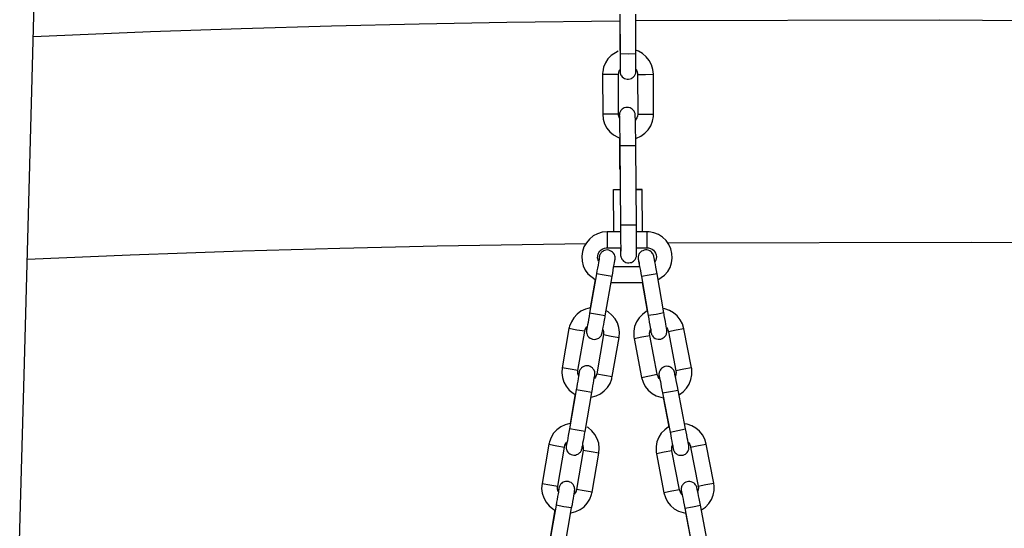
# Model space of a CAD drawing. Units: inches. Extents: x 255 to 340, y 141 to 279.
# Drawn here: x 284 to 288, y 266 to 268 of the extents above; entities that cross this region are included whole.
import ezdxf

# ---------------------------------------------------------------- set-up
doc = ezdxf.new("R2010")
doc.units = ezdxf.units.IN
doc.header["$MEASUREMENT"] = 0
doc.layers.add('Ebene 1', color=7, linetype='Continuous')

# ---------------------------------------------------------------- blocks, each defined once
blk = doc.blocks.new('block 2')
at = {"layer": 'Ebene 1', "color": 179, "lineweight": 25, "true_color": 0x1a171b}
for points in [[(284.3814, 264.7134), (284.418, 266.0237), (284.4433, 266.92), (284.4679, 267.8162), (284.4894, 268.6442), (284.5092, 269.4726), (284.5144, 269.7022), (284.5194, 269.9318), (284.5248, 270.1795), (284.5292, 270.4272), (284.5349, 270.722), (284.5403, 271.017), (284.5456, 271.3597), (284.5504, 271.7018), (284.5554, 272.0916), (284.5597, 272.4814), (284.5632, 272.9186), (284.5657, 273.3556), (284.5673, 273.9316), (284.5671, 274.5074), (284.5614, 275.5985)], [(286.3196, 268.0572), (286.32, 267.9325)], [(286.3698, 267.9325), (286.3694, 268.0572)], [(286.3196, 268.0357), (285.9634, 268.031), (285.6875, 268.0262), (285.4115, 268.0198), (285.1266, 268.0114), (284.8412, 268.0019), (284.4722, 267.9862)], [(286.3196, 268.0427), (286.3196, 267.9433)], [(293.2677, 267.8989), (292.7198, 267.9154), (292.4276, 267.9246), (292.1357, 267.9339), (291.9136, 267.9404), (291.6921, 267.9471), (291.4747, 267.9538), (291.2572, 267.9602), (291.0356, 267.9669), (290.8136, 267.9733), (289.7482, 268.0019), (288.6826, 268.0241), (288.0041, 268.0339), (287.3258, 268.0389), (286.3694, 268.0364)], [(286.3143, 267.9414), (286.2924, 267.928), (286.2819, 267.9172), (286.2738, 267.9046), (286.2681, 267.8905), (286.2654, 267.8756), (286.2649, 267.8713), (286.2649, 267.8675)], [(286.3143, 267.9414), (286.2924, 267.928), (286.2819, 267.9172), (286.2738, 267.9046), (286.2681, 267.8905), (286.2654, 267.8756), (286.2649, 267.8713), (286.2649, 267.8675)], [(286.32, 267.883), (286.32, 267.8825), (286.32, 267.8794), (286.32, 267.8774), (286.32, 267.877), (286.32, 267.8767), (286.32, 267.876), (286.32, 267.8756), (286.3207, 267.872), (286.3217, 267.8689), (286.3229, 267.866), (286.3245, 267.8636), (286.3271, 267.8605), (286.3303, 267.8576), (286.3338, 267.8555), (286.3379, 267.8536), (286.3422, 267.8529), (286.3469, 267.8529), (286.3513, 267.8536), (286.3556, 267.8551), (286.3584, 267.8569), (286.3613, 267.8589), (286.3634, 267.8612), (286.3655, 267.8632), (286.3665, 267.8653), (286.3679, 267.8677), (286.3687, 267.8696), (286.3691, 267.8713), (286.3694, 267.8731), (286.3698, 267.8744), (286.3698, 267.8756), (286.3701, 267.8763), (286.3701, 267.8767), (286.3701, 267.877), (286.3701, 267.8774), (286.3701, 267.8777), (286.3701, 267.8801), (286.3701, 267.8844), (286.3701, 267.8898), (286.3701, 267.8967), (286.3701, 267.9053), (286.3701, 267.9144), (286.3698, 267.9232), (286.3698, 267.9325)], [(286.32, 267.9325), (286.32, 267.9215), (286.32, 267.9116), (286.32, 267.9023), (286.32, 267.8942), (286.32, 267.8875), (286.32, 267.8822), (286.32, 267.8801), (286.32, 267.8787), (286.32, 267.8784), (286.32, 267.8781)], [(286.3698, 267.9325), (286.3451, 267.932), (286.32, 267.9325)], [(286.4252, 267.8682), (286.4233, 267.8837), (286.4192, 267.8985), (286.4118, 267.9116), (286.4022, 267.9235), (286.391, 267.9333), (286.3775, 267.9408), (286.3715, 267.9433)], [(286.4252, 267.8682), (286.4233, 267.8837), (286.4192, 267.8985), (286.4118, 267.9116), (286.4022, 267.9235), (286.391, 267.9333), (286.3775, 267.9408), (286.3715, 267.9433)], [(286.315, 267.8677), (286.29, 267.8675), (286.2649, 267.8675)], [(286.315, 267.8677), (286.29, 267.8675), (286.2649, 267.8675)], [(286.2649, 267.8675), (286.2654, 267.7427)], [(286.2649, 267.8675), (286.2654, 267.7427)], [(286.315, 267.8677), (286.3159, 267.8736), (286.3172, 267.8791), (286.3196, 267.8837)], [(286.315, 267.8677), (286.3159, 267.8736), (286.3172, 267.8791), (286.3196, 267.8837)], [(286.3155, 267.7427), (286.315, 267.8677)], [(286.3155, 267.7427), (286.315, 267.8677)], [(286.3705, 267.8839), (286.3715, 267.8815), (286.3737, 267.8763), (286.3751, 267.871), (286.3751, 267.8691), (286.3751, 267.8677)], [(286.3705, 267.8839), (286.3715, 267.8815), (286.3737, 267.8763), (286.3751, 267.871), (286.3751, 267.8691), (286.3751, 267.8677)], [(286.3751, 267.8677), (286.4001, 267.8677), (286.4252, 267.8682)], [(286.3751, 267.8677), (286.4001, 267.8677), (286.4252, 267.8682)], [(286.3751, 267.8677), (286.3755, 267.7428)], [(286.3751, 267.8677), (286.3755, 267.7428)], [(286.4254, 267.7428), (286.4252, 267.8682)], [(286.4254, 267.7428), (286.4252, 267.8682)], [(286.2654, 267.7427), (286.2671, 267.7266), (286.2714, 267.7122), (286.2783, 267.6987), (286.288, 267.6868), (286.2997, 267.6772), (286.3126, 267.67), (286.319, 267.6674)], [(286.2654, 267.7427), (286.2671, 267.7266), (286.2714, 267.7122), (286.2783, 267.6987), (286.288, 267.6868), (286.2997, 267.6772), (286.3126, 267.67), (286.319, 267.6674)], [(286.3155, 267.7427), (286.2904, 267.7427), (286.2654, 267.7427)], [(286.3155, 267.7427), (286.2904, 267.7427), (286.2654, 267.7427)], [(286.3183, 267.7299), (286.3155, 267.7397), (286.3155, 267.7413), (286.3155, 267.7427)], [(286.3183, 267.7299), (286.3155, 267.7397), (286.3155, 267.7413), (286.3155, 267.7427)], [(286.3694, 267.6434), (286.3691, 267.6583), (286.3691, 267.6724), (286.3687, 267.6889), (286.3687, 267.7041), (286.3684, 267.7172), (286.3684, 267.7273), (286.3679, 267.7347), (286.3677, 267.7401), (286.3677, 267.7408), (286.3677, 267.742), (286.3677, 267.7428), (286.3672, 267.7437), (286.367, 267.7451), (286.3665, 267.7464), (286.3655, 267.7492), (286.3641, 267.7521), (286.3617, 267.7552), (286.3584, 267.7585), (286.3553, 267.7609), (286.3513, 267.7626), (286.3469, 267.7637), (286.3422, 267.764), (286.3377, 267.7633), (286.3334, 267.7623), (286.3298, 267.7606), (286.3271, 267.7585), (286.3245, 267.7563), (286.3229, 267.7539), (286.3214, 267.7516), (286.32, 267.7495), (286.3193, 267.7478), (286.3186, 267.7458), (286.3183, 267.7444), (286.3183, 267.7433), (286.3179, 267.7427), (286.3179, 267.742), (286.3179, 267.7415), (286.3179, 267.7408), (286.3179, 267.7404), (286.3179, 267.7397), (286.3176, 267.7387), (286.3176, 267.7375), (286.3176, 267.734)], [(286.3179, 267.7366), (286.3179, 267.7359), (286.3179, 267.7347), (286.3179, 267.7313), (286.3183, 267.7266), (286.3183, 267.7175), (286.3186, 267.7061), (286.3186, 267.6918), (286.319, 267.6758), (286.3193, 267.66), (286.3193, 267.6431)], [(286.3755, 267.7428), (286.3746, 267.7368), (286.3732, 267.7316), (286.3677, 267.7228)], [(286.3755, 267.7428), (286.3746, 267.7368), (286.3732, 267.7316), (286.3677, 267.7228)], [(286.3679, 267.666), (286.3718, 267.6674), (286.3856, 267.6738), (286.398, 267.6825), (286.4082, 267.6934), (286.4166, 267.7061), (286.4223, 267.7204), (286.4252, 267.7351), (286.4254, 267.739), (286.4254, 267.7428)], [(286.3679, 267.666), (286.3718, 267.6674), (286.3856, 267.6738), (286.398, 267.6825), (286.4082, 267.6934), (286.4166, 267.7061), (286.4223, 267.7204), (286.4252, 267.7351), (286.4254, 267.739), (286.4254, 267.7428)], [(286.3755, 267.7428), (286.4004, 267.7427), (286.4254, 267.7428)], [(286.3755, 267.7428), (286.4004, 267.7427), (286.4254, 267.7428)], [(286.3179, 267.6688), (286.3179, 267.6646), (286.3179, 267.6546), (286.3179, 267.6445)], [(286.3179, 267.6445), (286.3186, 267.5697)], [(286.3445, 267.6431), (286.3267, 267.6428), (286.3193, 267.6431)], [(286.3193, 267.6431), (286.3214, 267.393)], [(286.3694, 267.6434), (286.3624, 267.6431), (286.3445, 267.6431)], [(286.3715, 267.3933), (286.3694, 267.6434)], [(286.32, 267.5697), (286.319, 267.5697), (286.3186, 267.5697)], [(286.2988, 267.5048), (286.3207, 267.5051)], [(286.3004, 267.3718), (286.2988, 267.5048)], [(286.2997, 267.5041), (286.2988, 267.5048)], [(286.3207, 267.5044), (286.2997, 267.5041)], [(286.3005, 267.3718), (286.2997, 267.5041)], [(286.3705, 267.5055), (286.3887, 267.5055)], [(286.3894, 267.5051), (286.3705, 267.5048)], [(286.3887, 267.5055), (286.3894, 267.5051)], [(286.3906, 267.3721), (286.3894, 267.5051)], [(286.279, 267.3718), (286.2631, 267.3704), (286.2487, 267.3658), (286.2354, 267.3589), (286.2234, 267.3492), (286.2139, 267.3375), (286.2061, 267.3244), (286.2015, 267.3101), (286.1994, 267.2953), (286.2001, 267.28), (286.2039, 267.2653), (286.2103, 267.2514), (286.2187, 267.2392), (286.2414, 267.2214)], [(286.3217, 267.3721), (286.279, 267.3718)], [(286.279, 267.3718), (286.279, 267.3468), (286.279, 267.322)], [(286.321, 267.3206), (286.3214, 267.3086), (286.3214, 267.3027), (286.3217, 267.297), (286.3217, 267.2963), (286.3217, 267.2955), (286.3222, 267.2948), (286.3222, 267.2941), (286.3224, 267.2927), (286.3231, 267.291), (286.3243, 267.2886), (286.3257, 267.2857), (286.3283, 267.2826), (286.331, 267.2796), (286.3345, 267.2772), (286.3384, 267.2755), (286.3429, 267.2745), (286.3476, 267.2741), (286.352, 267.2748), (286.3563, 267.2758), (286.3596, 267.2776), (286.3627, 267.2796), (286.3648, 267.2817), (286.367, 267.2843), (286.3684, 267.2864), (286.3694, 267.2886), (286.3701, 267.2903), (286.3708, 267.2924), (286.3712, 267.2938), (286.3715, 267.2948), (286.3715, 267.2955), (286.3715, 267.2963), (286.3715, 267.2967), (286.3718, 267.297), (286.3718, 267.2977), (286.3718, 267.2984), (286.3718, 267.2994), (286.3718, 267.3005), (286.3718, 267.3069), (286.3718, 267.3162), (286.3718, 267.3274), (286.3718, 267.3408), (286.3718, 267.3566), (286.3718, 267.3739), (286.3715, 267.3833), (286.3715, 267.3933)], [(286.3214, 267.393), (286.3217, 267.382), (286.3217, 267.3711), (286.3217, 267.3542), (286.3217, 267.3389), (286.3222, 267.3251), (286.3222, 267.3143), (286.3217, 267.3072), (286.3217, 267.3027), (286.3217, 267.3008)], [(286.3469, 267.393), (286.3284, 267.393), (286.3217, 267.393)], [(286.3715, 267.3933), (286.3648, 267.3933), (286.3469, 267.393)], [(286.4041, 267.3721), (286.3718, 267.3721)], [(286.4392, 267.2204), (286.46, 267.2349), (286.47, 267.2466), (286.4774, 267.2597), (286.4823, 267.2741), (286.484, 267.2889), (286.4833, 267.3041), (286.4798, 267.3189), (286.4735, 267.3325), (286.4647, 267.3446), (286.4537, 267.3551), (286.4409, 267.3634), (286.4268, 267.369), (286.412, 267.3718), (286.4078, 267.3721), (286.4041, 267.3721)], [(286.4041, 267.3721), (286.4044, 267.3472), (286.4044, 267.322)], [(284.4531, 267.2857), (284.7769, 267.2994), (284.954, 267.3058), (285.1307, 267.3117), (285.4374, 267.3206), (285.744, 267.3274), (286.2132, 267.3351)], [(286.4693, 267.3375), (287.426, 267.3389), (287.9445, 267.3351), (288.4628, 267.3284), (288.9026, 267.321), (289.3425, 267.3117), (289.7794, 267.302), (290.216, 267.2907), (290.6169, 267.2796), (291.0181, 267.2684), (291.171, 267.2638), (291.3242, 267.2593), (291.5235, 267.2533), (291.7224, 267.2473), (291.9755, 267.2395), (292.228, 267.2318), (292.5343, 267.2221), (292.84, 267.2126), (293.2481, 267.2004)], [(286.252, 267.2796), (286.249, 267.2903), (286.2495, 267.2963), (286.2509, 267.3015), (286.2533, 267.3069), (286.2564, 267.3115), (286.2607, 267.3155), (286.2654, 267.3186), (286.2707, 267.3206), (286.2762, 267.3217), (286.2776, 267.3217), (286.279, 267.322)], [(286.295, 267.2307), (286.2967, 267.2412), (286.2985, 267.2514), (286.2998, 267.2607), (286.3012, 267.2688), (286.3024, 267.2755), (286.3035, 267.281), (286.3038, 267.2833), (286.3041, 267.285), (286.3041, 267.286), (286.3041, 267.287), (286.3041, 267.2877), (286.3045, 267.2886), (286.3045, 267.2896), (286.3041, 267.2907), (286.3041, 267.2931), (286.3035, 267.296), (286.3021, 267.3005), (286.2991, 267.3048), (286.2964, 267.3079), (286.2931, 267.3103), (286.289, 267.3125), (286.2849, 267.3139), (286.2797, 267.3148), (286.2752, 267.3143), (286.2714, 267.3132), (286.2681, 267.3117), (286.2654, 267.3103), (286.2628, 267.3086), (286.2611, 267.3065), (286.2594, 267.3048), (286.258, 267.3031), (286.2569, 267.3008), (286.2564, 267.2994), (286.2557, 267.2981), (286.2556, 267.2974), (286.2556, 267.2967), (286.2551, 267.2963), (286.2551, 267.296), (286.2551, 267.2953), (286.2547, 267.2948), (286.2547, 267.2941), (286.2544, 267.2931), (286.2537, 267.2889), (286.2526, 267.2829), (286.252, 267.28)], [(286.279, 267.322), (286.3222, 267.322)], [(286.3718, 267.322), (286.4044, 267.322)], [(286.4364, 267.2395), (286.4344, 267.25), (286.4326, 267.2603), (286.4313, 267.2695), (286.4294, 267.2776), (286.4283, 267.2843), (286.4273, 267.2896), (286.4268, 267.2917), (286.4266, 267.2934), (286.4266, 267.2945), (286.4261, 267.2953), (286.4261, 267.2955), (286.4259, 267.2963), (286.4259, 267.2967), (286.4254, 267.2974), (286.4252, 267.2984), (286.4247, 267.2994), (286.4237, 267.302), (286.4223, 267.3041), (286.4202, 267.3069), (286.4178, 267.3094), (286.4135, 267.3117), (286.4089, 267.3139), (286.4044, 267.3148), (286.4001, 267.3149), (286.3954, 267.3139), (286.3913, 267.3125), (286.3879, 267.3108), (286.3846, 267.3082), (286.3825, 267.3058), (286.3806, 267.3034), (286.3792, 267.3008), (286.3782, 267.2984), (286.3775, 267.2963), (286.3772, 267.2938), (286.3768, 267.292), (286.3768, 267.2903), (286.3768, 267.2893), (286.3768, 267.2886), (286.3768, 267.2877), (286.3768, 267.2876), (286.3768, 267.287), (286.3768, 267.2869), (286.3768, 267.2864), (286.3772, 267.286), (286.3772, 267.285), (286.3775, 267.2839), (286.3779, 267.2796), (286.3789, 267.2741), (286.381, 267.2624)], [(286.4044, 267.322), (286.4099, 267.3217), (286.4156, 267.3199), (286.4206, 267.3175), (286.4252, 267.3139), (286.4287, 267.3096), (286.4314, 267.3048), (286.4333, 267.2991), (286.4344, 267.2934), (286.434, 267.2877), (286.4326, 267.2826), (286.4297, 267.2762)], [(286.2544, 267.292), (286.2544, 267.2914), (286.2544, 267.2907), (286.254, 267.2889), (286.2537, 267.286), (286.2526, 267.281), (286.2516, 267.2748), (286.2506, 267.2667), (286.2487, 267.2579), (286.2473, 267.2486), (286.2456, 267.2392)], [(286.3775, 267.2839), (286.3775, 267.2836), (286.3775, 267.2829), (286.3782, 267.281), (286.3786, 267.2783), (286.3796, 267.2734), (286.3806, 267.2667), (286.382, 267.2586), (286.3839, 267.2497), (286.3853, 267.2405), (286.387, 267.2311)], [(286.2456, 267.2392), (286.224, 267.116)], [(286.295, 267.2307), (286.2702, 267.2349), (286.2456, 267.2392)], [(286.3813, 267.2621), (286.3004, 267.2621)], [(286.4364, 267.2395), (286.4118, 267.2349), (286.387, 267.2311)], [(286.458, 267.1163), (286.4364, 267.2395)], [(286.2416, 267.2214), (286.2259, 267.1322)], [(286.2735, 267.1076), (286.295, 267.2307)], [(286.2917, 267.2119), (286.3901, 267.2125)], [(286.387, 267.2311), (286.4085, 267.1079)], [(286.3894, 267.2125), (286.4054, 267.1217)], [(286.2259, 267.1322), (286.2253, 267.1322), (286.2106, 267.1284), (286.1968, 267.1217), (286.1846, 267.1129), (286.1744, 267.1015), (286.1665, 267.0888), (286.1608, 267.0748), (286.1598, 267.0709), (286.1591, 267.0669)], [(286.224, 267.116), (286.2223, 267.1055), (286.2206, 267.0957), (286.2192, 267.0867), (286.2173, 267.079), (286.2163, 267.0722), (286.2153, 267.0678), (286.2153, 267.0659), (286.2149, 267.0648), (286.2149, 267.0645)], [(286.2735, 267.1076), (286.2487, 267.1119), (286.224, 267.116)], [(286.3169, 267.0395), (286.3179, 267.0554), (286.3162, 267.0705), (286.3116, 267.085), (286.3041, 267.0981), (286.2945, 267.1096), (286.283, 267.1196), (286.2755, 267.1237)], [(286.4054, 267.122), (286.4025, 267.1206), (286.3901, 267.1119), (286.3796, 267.1008), (286.3715, 267.0881), (286.3658, 267.0741), (286.3631, 267.0592), (286.3631, 267.044), (286.3634, 267.0402), (286.3641, 267.0362)], [(286.458, 267.1163), (286.4333, 267.1119), (286.4085, 267.1079)], [(286.4159, 267.0631), (286.4166, 267.0588), (286.4171, 267.0564), (286.4173, 267.0547), (286.4178, 267.054), (286.4178, 267.0531), (286.418, 267.0524), (286.418, 267.0523), (286.4185, 267.0514), (286.4185, 267.0509), (286.4189, 267.0497), (286.4192, 267.0486), (286.4206, 267.0464), (286.422, 267.044), (286.424, 267.0416), (286.4266, 267.0392), (286.4304, 267.0362), (286.4351, 267.0347), (286.4395, 267.0335), (286.4442, 267.0335), (286.4485, 267.0342), (286.4526, 267.0356), (286.4561, 267.0376), (286.4593, 267.0402), (286.4614, 267.0426), (286.4637, 267.045), (286.465, 267.0476), (286.4661, 267.05), (286.4664, 267.0523), (286.4671, 267.0543), (286.4671, 267.0561), (286.4674, 267.0578), (286.4674, 267.0588), (286.4671, 267.06), (286.4671, 267.0602), (286.4671, 267.0607), (286.4671, 267.061), (286.4671, 267.0614), (286.4671, 267.0617), (286.4671, 267.0621), (286.4668, 267.0631), (286.4668, 267.0645), (286.4661, 267.0685), (286.465, 267.0743), (286.464, 267.081), (286.4626, 267.0891), (286.4612, 267.0988), (286.4593, 267.1086), (286.4587, 267.1126), (286.458, 267.1163)], [(286.521, 267.0667), (286.5165, 267.0819), (286.5095, 267.0952), (286.5, 267.1069), (286.4886, 267.117), (286.4754, 267.1244), (286.4612, 267.1291), (286.4552, 267.1305)], [(286.2156, 267.0719), (286.2149, 267.0669), (286.2146, 267.0645), (286.2142, 267.0631), (286.2142, 267.0621), (286.2142, 267.0607), (286.2139, 267.06), (286.2139, 267.0592), (286.2139, 267.0581), (286.2139, 267.0571), (286.2142, 267.0547), (286.2149, 267.0517), (286.2163, 267.0473), (286.2187, 267.043), (286.222, 267.0399), (286.2253, 267.0374), (286.2294, 267.0354), (286.2335, 267.0338), (286.2382, 267.0331), (286.2432, 267.0335), (286.2466, 267.0347), (286.2502, 267.0359), (286.253, 267.0374), (286.2556, 267.0395), (286.2573, 267.0412), (286.259, 267.0433), (286.26, 267.045), (286.2611, 267.0469), (286.2618, 267.0483), (286.2625, 267.0497), (286.2628, 267.0504), (286.2628, 267.0511), (286.2628, 267.0514), (286.2631, 267.0517), (286.2631, 267.0524), (286.2635, 267.0529), (286.2635, 267.0536), (286.264, 267.0547), (286.2647, 267.0588), (286.2657, 267.0648), (286.2671, 267.0716), (286.2685, 267.0796), (286.2702, 267.0888), (286.2721, 267.0991), (286.2728, 267.1032), (286.2735, 267.1076)], [(286.4085, 267.1079), (286.4104, 267.0974), (286.412, 267.0874), (286.4139, 267.0783), (286.4149, 267.0705), (286.4165, 267.0638), (286.4171, 267.0592), (286.4173, 267.0574), (286.4173, 267.0561), (286.4173, 267.0557)], [(286.1591, 267.0669), (286.1377, 266.9439)], [(286.2085, 267.0585), (286.1839, 267.0624), (286.1591, 267.0669)], [(286.187, 266.9355), (286.2085, 267.0585)], [(286.2085, 267.0585), (286.2099, 267.0641), (286.2128, 267.0691), (286.2153, 267.0729)], [(286.2661, 267.0641), (286.2668, 267.0624), (286.2678, 267.0567), (286.2681, 267.0511), (286.2678, 267.0497), (286.2675, 267.048)], [(286.4132, 267.0457), (286.4128, 267.0514), (286.4132, 267.0574), (286.4156, 267.0645)], [(286.4654, 267.0709), (286.4661, 267.0702), (286.4693, 267.0652), (286.4714, 267.06), (286.4716, 267.0585), (286.4721, 267.0571)], [(286.521, 267.0667), (286.4967, 267.0617), (286.4721, 267.0571)], [(286.4721, 267.0571), (286.4957, 266.9344)], [(286.5448, 266.9439), (286.521, 267.0667)], [(286.2675, 267.048), (286.2463, 266.9248)], [(286.2675, 267.048), (286.2924, 267.0436), (286.3169, 267.0395)], [(286.2954, 266.9164), (286.3169, 267.0395)], [(286.3641, 267.0362), (286.3887, 267.0409), (286.4132, 267.0457)], [(286.3641, 267.0362), (286.3879, 266.9134)], [(286.4368, 266.9231), (286.4132, 267.0457)], [(286.1377, 266.9439), (286.1365, 266.9279), (286.1384, 266.9127), (286.1429, 266.8986), (286.1503, 266.8853), (286.1598, 266.8736), (286.1719, 266.8638), (286.1782, 266.8599)], [(286.187, 266.9355), (286.1624, 266.9393), (286.1377, 266.9439)], [(286.1887, 266.9191), (286.188, 266.921), (286.1867, 266.9265), (286.1867, 266.9322), (286.1867, 266.9337), (286.187, 266.9355)], [(286.2311, 266.8659), (286.2332, 266.8766), (286.2347, 266.8864), (286.2363, 266.8955), (286.2378, 266.9039), (286.2389, 266.9107), (286.2395, 266.916), (286.2401, 266.9181), (286.2402, 266.92), (286.2402, 266.921), (286.2408, 266.9224), (286.2408, 266.9231), (286.2408, 266.9238), (286.2408, 266.9248), (286.2408, 266.9258), (286.2402, 266.9284), (286.2401, 266.9312), (286.2382, 266.9358), (286.2356, 266.9396), (286.2328, 266.9432), (286.2294, 266.9456), (286.2254, 266.9479), (286.2213, 266.9493), (286.2163, 266.9499), (286.2113, 266.9494), (286.2079, 266.9486), (286.2042, 266.947), (286.2015, 266.9456), (286.1989, 266.9434), (286.1973, 266.9418), (286.1955, 266.9396), (286.1944, 266.9379), (286.1934, 266.9362), (286.1927, 266.9346), (286.1922, 266.9332), (286.192, 266.9325), (286.1915, 266.9319), (286.1915, 266.9315), (286.1913, 266.9312), (286.1913, 266.9305), (286.1913, 266.9301), (286.1908, 266.9291), (286.1908, 266.9284), (286.1891, 266.9195)], [(286.5028, 266.8736), (286.5007, 266.8843), (286.4988, 266.8941), (286.4971, 266.9033), (286.4953, 266.9114), (286.494, 266.9184), (286.4929, 266.9234), (286.4926, 266.9258), (286.4922, 266.9277), (286.4917, 266.9284), (286.4917, 266.9291), (286.4916, 266.9298), (286.4916, 266.9301), (286.4916, 266.9305), (286.491, 266.9312), (286.4907, 266.9322), (286.4904, 266.9332), (286.489, 266.9358), (286.4876, 266.9382), (286.4855, 266.9406), (286.4829, 266.9427), (286.4788, 266.9456), (286.4742, 266.9474), (286.47, 266.948), (286.4654, 266.9486), (286.4612, 266.9474), (286.4569, 266.946), (286.4533, 266.9439), (286.4502, 266.9413), (286.4481, 266.9393), (286.4459, 266.9365), (286.4449, 266.9339), (286.4438, 266.9315), (286.4432, 266.9294), (286.4428, 266.927), (286.4425, 266.9251), (286.4425, 266.9234), (286.4425, 266.9224), (286.4425, 266.9217), (286.4425, 266.921), (286.4425, 266.9207), (286.4425, 266.9201), (286.4425, 266.92), (286.4428, 266.9195), (286.4428, 266.9191), (286.4428, 266.9181), (286.4432, 266.9174), (286.4445, 266.9089)], [(286.4957, 266.9344), (286.4964, 266.9284), (286.4957, 266.9227), (286.4943, 266.9177)], [(286.5448, 266.9439), (286.5203, 266.9389), (286.4957, 266.9344)], [(286.5053, 266.859), (286.5067, 266.8597), (286.5189, 266.8683), (286.5291, 266.8793), (286.5374, 266.8921), (286.5429, 266.9062), (286.5458, 266.921), (286.5462, 266.9362), (286.5455, 266.94), (286.5448, 266.9439)], [(286.1908, 266.927), (286.1906, 266.9265), (286.1906, 266.9258), (286.1901, 266.9241), (286.1899, 266.9213), (286.1891, 266.916), (286.188, 266.91), (286.1867, 266.9019), (286.1853, 266.8931), (286.1836, 266.8838), (286.182, 266.8743)], [(286.2277, 266.8507), (286.2294, 266.8511), (286.2442, 266.855), (286.258, 266.8617), (286.27, 266.8705), (286.2802, 266.8817), (286.2883, 266.8945), (286.2936, 266.9086), (286.2945, 266.9124), (286.2954, 266.9164)], [(286.2463, 266.9248), (286.2445, 266.9191), (286.2421, 266.9143), (286.2392, 266.9103)], [(286.2463, 266.9248), (286.2711, 266.9207), (286.2954, 266.9164)], [(286.3879, 266.9134), (286.4125, 266.9181), (286.4368, 266.9231)], [(286.3879, 266.9134), (286.3923, 266.8984), (286.3994, 266.885), (286.4089, 266.8729), (286.4206, 266.8631), (286.4335, 266.8557), (286.4481, 266.8507), (286.4554, 266.8493)], [(286.4449, 266.9079), (286.4428, 266.91), (286.4395, 266.915), (286.4375, 266.9201), (286.4371, 266.9217), (286.4368, 266.9231)], [(286.4432, 266.917), (286.4432, 266.9167), (286.4435, 266.9164), (286.4438, 266.9143), (286.4442, 266.9117), (286.4452, 266.9067), (286.4468, 266.9005), (286.4481, 266.8928), (286.4499, 266.8838), (286.4516, 266.8743), (286.4537, 266.8642)], [(286.182, 266.8743), (286.1605, 266.7513)], [(286.2311, 266.8659), (286.2068, 266.8698), (286.182, 266.8743)], [(286.4537, 266.8642), (286.4785, 266.8686), (286.5028, 266.8736)], [(286.5264, 266.7508), (286.5028, 266.8736)], [(286.1786, 266.8611), (286.1624, 266.7679)], [(286.2096, 266.7429), (286.2311, 266.8659)], [(286.4537, 266.8642), (286.4774, 266.7413)], [(286.4559, 266.8504), (286.4735, 266.7575)], [(286.1624, 266.7679), (286.1615, 266.7679), (286.1467, 266.7639), (286.1334, 266.7574), (286.121, 266.7484), (286.1107, 266.7372), (286.1026, 266.7245), (286.0974, 266.7103), (286.0964, 266.7065), (286.0957, 266.7026)], [(286.152, 266.7072), (286.151, 266.7019), (286.1507, 266.6998), (286.1507, 266.6979), (286.1503, 266.6969), (286.1503, 266.6959), (286.1503, 266.6952), (286.1503, 266.6945), (286.1503, 266.6933), (286.1503, 266.6924), (286.1503, 266.6898), (286.151, 266.6871), (286.1527, 266.6824), (286.1553, 266.6781), (286.1581, 266.675), (286.1615, 266.6723), (286.1655, 266.67), (286.1698, 266.6692), (286.1746, 266.6685), (286.1796, 266.6686), (286.1832, 266.6699), (286.1867, 266.6712), (286.1891, 266.6726), (286.1915, 266.6743), (286.1937, 266.6764), (286.1951, 266.6781), (286.1967, 266.68), (286.1975, 266.6821), (286.1982, 266.6835), (286.1987, 266.6847), (286.1989, 266.6857), (286.1994, 266.686), (286.1994, 266.6867), (286.1994, 266.6871), (286.1998, 266.6874), (286.1998, 266.6881), (286.2001, 266.6888), (286.2001, 266.6898), (286.2008, 266.6941), (286.2022, 266.6998), (286.2032, 266.7067), (286.2046, 266.7146), (286.2065, 266.7241), (286.2082, 266.7343), (286.2089, 266.7386), (286.2096, 266.7429)], [(286.1605, 266.7513), (286.1588, 266.7407), (286.157, 266.7308), (286.1553, 266.722), (286.1539, 266.714), (286.1527, 266.7074), (286.1517, 266.7029), (286.1514, 266.7012), (286.151, 266.7), (286.151, 266.6998)], [(286.2096, 266.7429), (286.1849, 266.7467), (286.1605, 266.7513)], [(286.2533, 266.675), (286.2544, 266.6909), (286.2526, 266.706), (286.248, 266.7202), (286.2408, 266.7336), (286.2311, 266.7453), (286.2194, 266.7551), (286.2163, 266.7568)], [(286.4735, 266.758), (286.4728, 266.7574), (286.4606, 266.7484), (286.4499, 266.7374), (286.4418, 266.7248), (286.4361, 266.7107), (286.4333, 266.6959), (286.4333, 266.6807), (286.4335, 266.6767), (286.4344, 266.673)], [(286.4774, 266.7413), (286.5021, 266.746), (286.5264, 266.7508)], [(286.4855, 266.6976), (286.4866, 266.6926), (286.4869, 266.6902), (286.4873, 266.6885), (286.4876, 266.6878), (286.4876, 266.6867), (286.4876, 266.6864), (286.4879, 266.686), (286.4879, 266.6854), (286.4883, 266.6848), (286.4886, 266.684), (286.489, 266.6828), (286.49, 266.6804), (286.4917, 266.6778), (286.494, 266.6754), (286.4964, 266.6733), (286.5002, 266.6705), (286.5048, 266.6686), (286.5095, 266.6678), (286.5136, 266.6678), (286.5183, 266.6685), (286.5226, 266.67), (286.526, 266.6719), (286.5291, 266.6743), (286.5313, 266.6767), (286.5331, 266.6797), (286.5344, 266.6821), (286.5357, 266.6847), (286.5363, 266.6867), (286.5367, 266.6888), (286.537, 266.6905), (286.537, 266.6924), (286.537, 266.6933), (286.537, 266.6945), (286.537, 266.6948), (286.537, 266.6955), (286.5367, 266.6959), (286.5367, 266.6962), (286.5367, 266.6966), (286.5367, 266.6969), (286.5367, 266.6976), (286.5363, 266.6986), (286.5357, 266.7026), (286.5344, 266.7086), (286.5334, 266.7153), (286.5317, 266.7229), (286.5298, 266.7322), (286.5281, 266.742), (286.5274, 266.7467), (286.5264, 266.7508)], [(286.5913, 266.7033), (286.5866, 266.7184), (286.5798, 266.7319), (286.5701, 266.7439), (286.5589, 266.7537), (286.5455, 266.7612), (286.5313, 266.7661), (286.5229, 266.7675)], [(286.4774, 266.7413), (286.4795, 266.7308), (286.4812, 266.7208), (286.4829, 266.7121), (286.4843, 266.7043), (286.4859, 266.6976), (286.4866, 266.6926), (286.4869, 266.6912), (286.4873, 266.6898), (286.4873, 266.6895)], [(286.0957, 266.7026), (286.0742, 266.5794)], [(286.0957, 266.7026), (286.1203, 266.6979), (286.145, 266.6938)], [(286.1236, 266.5706), (286.145, 266.6938)], [(286.145, 266.6938), (286.1465, 266.6998), (286.1493, 266.7047), (286.1517, 266.7081)], [(286.2039, 266.6835), (286.1825, 266.5603)], [(286.2022, 266.6998), (286.2032, 266.6976), (286.2042, 266.6924), (286.2042, 266.6867), (286.2042, 266.6848), (286.2039, 266.6835)], [(286.2533, 266.675), (286.2287, 266.679), (286.2039, 266.6835)], [(286.4833, 266.6824), (286.459, 266.6774), (286.4344, 266.673)], [(286.4833, 266.6824), (286.4826, 266.6885), (286.4833, 266.6941), (286.485, 266.6995)], [(286.5071, 266.5596), (286.4833, 266.6824)], [(286.5344, 266.7088), (286.5363, 266.7067), (286.5394, 266.7019), (286.5415, 266.6966), (286.5419, 266.6952), (286.5422, 266.6938)], [(286.5422, 266.6938), (286.567, 266.6984), (286.5913, 266.7033)], [(286.5422, 266.6938), (286.5658, 266.571)], [(286.6149, 266.5805), (286.5913, 266.7033)], [(286.2318, 266.552), (286.2533, 266.675)], [(286.4344, 266.673), (286.458, 266.5501)], [(286.0742, 266.5794), (286.073, 266.5636), (286.0749, 266.5484), (286.0795, 266.5339), (286.0869, 266.5207), (286.0964, 266.5088), (286.1079, 266.4993), (286.1147, 266.4955)], [(286.0742, 266.5794), (286.0988, 266.5749), (286.1236, 266.5706)], [(286.1274, 266.5629), (286.1271, 266.5625), (286.1271, 266.5617), (286.1267, 266.5596), (286.1264, 266.5572), (286.1257, 266.552), (286.1247, 266.546), (286.1231, 266.5377), (286.1217, 266.529), (286.12, 266.5198), (286.1186, 266.5103)], [(286.1257, 266.5538), (286.1243, 266.5565), (286.1231, 266.5622), (286.1231, 266.5677), (286.1231, 266.5693), (286.1236, 266.5706)], [(286.1675, 266.5019), (286.1698, 266.5124), (286.1712, 266.5222), (286.1729, 266.5315), (286.1744, 266.54), (286.1753, 266.5467), (286.176, 266.552), (286.1765, 266.5541), (286.1767, 266.5558), (286.1767, 266.5569), (286.1772, 266.5582), (286.1772, 266.5589), (286.1772, 266.5596), (286.1772, 266.5608), (286.1772, 266.5617), (286.1767, 266.5643), (286.1765, 266.5668), (286.1746, 266.5717), (286.1722, 266.5756), (286.1694, 266.5787), (286.1658, 266.5817), (286.162, 266.5837), (286.1577, 266.5851), (286.1527, 266.5858), (286.1479, 266.5855), (286.1443, 266.5844), (286.1408, 266.583), (286.1379, 266.5817), (286.1355, 266.5794), (286.1338, 266.5777), (286.1319, 266.5756), (286.131, 266.5737), (286.1298, 266.572), (286.1291, 266.5706), (286.1288, 266.5693), (286.1284, 266.5686), (286.1281, 266.5677), (286.1281, 266.5675), (286.1278, 266.5672), (286.1278, 266.5663), (286.1278, 266.5662), (286.1274, 266.565), (286.1274, 266.5643), (286.1253, 266.5548)], [(286.1825, 266.5603), (286.1812, 266.5548), (286.1786, 266.5494), (286.1751, 266.5451)], [(286.2318, 266.552), (286.2072, 266.5558), (286.1825, 266.5603)], [(286.5071, 266.5596), (286.4826, 266.5548), (286.458, 266.5501)], [(286.5148, 266.5445), (286.5129, 266.5467), (286.5098, 266.5517), (286.5077, 266.5569), (286.5074, 266.5582), (286.5071, 266.5596)], [(286.573, 266.5107), (286.5708, 266.5212), (286.5687, 266.5315), (286.567, 266.5403), (286.5656, 266.5488), (286.5642, 266.5555), (286.563, 266.5608), (286.5624, 266.5629), (286.562, 266.5646), (286.562, 266.5655), (286.5617, 266.5663), (286.5617, 266.5668), (286.5617, 266.5672), (286.5613, 266.5677), (286.5613, 266.5682), (286.561, 266.5693), (286.5606, 266.5703), (286.5591, 266.5727), (286.5577, 266.5751), (286.5556, 266.5777), (286.5532, 266.5798), (286.5489, 266.5825), (286.5444, 266.5844), (286.5401, 266.5855), (286.5357, 266.5855), (286.531, 266.5848), (286.5267, 266.583), (286.5233, 266.5811), (286.5203, 266.5787), (286.5179, 266.5763), (286.5162, 266.5734), (286.5148, 266.5713), (286.5136, 266.5686), (286.5134, 266.5663), (286.5126, 266.5643), (286.5126, 266.5625), (286.5126, 266.5608), (286.5126, 266.5596), (286.5126, 266.5586), (286.5126, 266.5582), (286.5126, 266.5579), (286.5126, 266.5575), (286.5126, 266.5572), (286.5126, 266.5565), (286.5126, 266.5562), (286.5129, 266.5555), (286.5129, 266.5544), (286.5148, 266.5455)], [(286.5658, 266.571), (286.5667, 266.5655), (286.5658, 266.5594), (286.5644, 266.5544)], [(286.5658, 266.571), (286.5906, 266.5756), (286.6149, 266.5805)], [(286.5754, 266.4955), (286.5768, 266.4962), (286.5889, 266.505), (286.5994, 266.516), (286.6077, 266.5286), (286.6132, 266.5427), (286.6159, 266.5575), (286.6163, 266.5727), (286.6156, 266.5765), (286.6149, 266.5805)], [(286.1641, 266.4862), (286.1658, 266.4866), (286.1806, 266.4905), (286.1941, 266.4969), (286.2065, 266.506), (286.2166, 266.5169), (286.2247, 266.53), (286.2301, 266.5441), (286.2311, 266.5481), (286.2318, 266.552)], [(286.458, 266.5501), (286.4626, 266.535), (286.4695, 266.5215), (286.4792, 266.5097), (286.4907, 266.4997), (286.5038, 266.4923), (286.5183, 266.4876), (286.5257, 266.4859)], [(286.5134, 266.5544), (286.5134, 266.5541), (286.5134, 266.5534), (286.5136, 266.5517), (286.5143, 266.5488), (286.5155, 266.5438), (286.5165, 266.5377), (286.5183, 266.5296), (286.5202, 266.5209), (286.5217, 266.5114), (286.5239, 266.5012)], [(286.1186, 266.5103), (286.0971, 266.3872)], [(286.115, 266.4966), (286.0988, 266.4027)], [(286.1675, 266.5019), (286.1433, 266.5057), (286.1186, 266.5103)], [(286.146, 266.3787), (286.1675, 266.5019)], [(286.5239, 266.5012), (286.5482, 266.5057), (286.573, 266.5107)], [(286.5239, 266.5012), (286.5475, 266.3784)], [(286.5966, 266.3879), (286.573, 266.5107)], [(286.5257, 266.4874), (286.5441, 266.3939)]]:
    blk.add_lwpolyline(points, dxfattribs=at)

msp = doc.modelspace()

# ---------------------------------------------------------------- block references
at = {"layer": 'Ebene 1'}
msp.add_blockref('block 2', (0, 0), dxfattribs=at)

doc.saveas('drawing.dxf')
